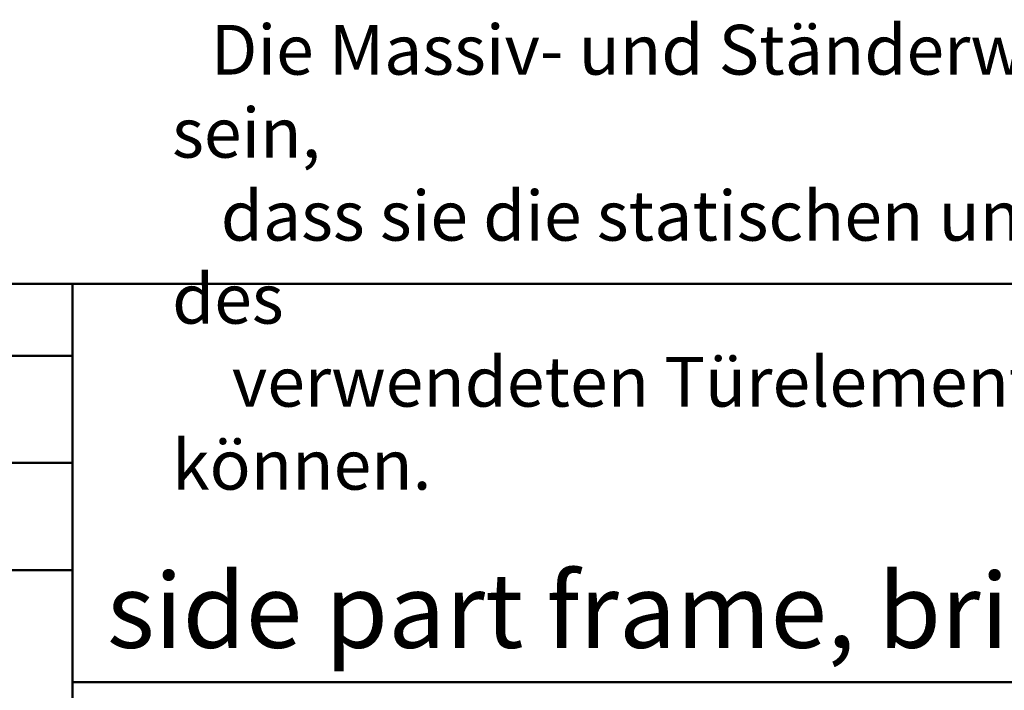
# Model space of a CAD drawing. Units: millimetres. Extents: x 0 to 2100, y -40 to 1485.
# Drawn here: x 1795 to 1894, y 839 to 907 of the extents above; entities that cross this region are included whole.
import ezdxf
from ezdxf.enums import TextEntityAlignment as Align

# ---------------------------------------------------------------- set-up
doc = ezdxf.new("R2010")
doc.units = ezdxf.units.MM
for name, color, linetype, lineweight in [('AM_0', 7, 'Continuous', 50), ('AM_6', 2, 'Continuous', 35), ('AM_BOR', 7, 'Continuous', 50)]:
    doc.layers.add(name, color=color, linetype=linetype, lineweight=lineweight)
doc.styles.get("Standard").update_dxf_attribs({"font": 'ISOCP.SHX'})

# ---------------------------------------------------------------- blocks, each defined once
blk = doc.blocks.new('TITLE_BOS')
at = {"layer": 'AM_BOR'}
for p, q in [((0, 45), (-180, 45)), ((-110, 45), (-110, 0)), ((-180, 42.1), (-110, 42.1)), ((-180, 37.8), (-110, 37.8)), ((-180, 33.5), (-110, 33.5)), ((-110, 29), (0, 29))]:
    blk.add_line(p, q, dxfattribs=at)
for tag, p, height in [('GEN-TITLE-DES1', (-108.62, 40.592), 3.645), ('GEN-TITLE-NAME', (-161.075, 38.817), 2), ('GEN-TITLE-DES2', (-108.496, 34.999), 3.645), ('NAME-PRUEFER', (-161.075, 34.596), 2), ('GEN-TITLE-DES2-ENG', (-108.62, 30.374), 3), ('GEN-TITLE-DWG', (-71.929, 25.566), 2.5), ('DOC_REVISION', (-30.944, 26.09), 2), ('BAANNR.', (-71.886, 21.393), 2.5), ('PART_REVISION', (-30.944, 21.997), 2), ('GEN-TITLE-SCA', (-21.982, 21.546), 2.5), ('CDN_STATUS', (-71.987, 17.737), 2.5)]:
    blk.add_attdef(tag, p, '', height=height, dxfattribs=at)
for tag, p in [('GEN-TITLE-DAT', (-119.596, 38.827)), ('DATUM-PRUEFER', (-119.596, 34.529))]:
    blk.add_attdef(tag, text='', height=2, dxfattribs=at).set_placement(p, align=Align.CENTER)

msp = doc.modelspace()

# ---------------------------------------------------------------- block references
at = {"layer": 'AM_0', "lineweight": 0}
ref = msp.add_blockref('TITLE_BOS', (2075, 767.5), dxfattribs=dict(at, xscale=2.5, yscale=2.5, zscale=2.5))
ref.add_attrib('GEN-TITLE-DES2-ENG', 'side part frame, brick wall', (1803.449, 843.436), dxfattribs={"layer": 'AM_BOR', "height": 7.5})

# ---------------------------------------------------------------- texts
at = {"layer": 'AM_6', "insert": (1810, 906), "char_height": 5, "width": 260, "attachment_point": 1}
msp.add_mtext('{\\W2.5375;\\C2; \\W1;Die Massiv- und Ständerwerkswände bzw. deren Profile müssen so ausgebildet sein, \\P{\\W3.20031; }dass sie die statischen und dynamischen Kräfte, welche sich aus der Belastung des \\P{\\W3.92812; }verwendeten Türelements ergeben, zuverlässig und nachhaltig aufnehmen können.}', dxfattribs=at)

doc.saveas('drawing.dxf')
